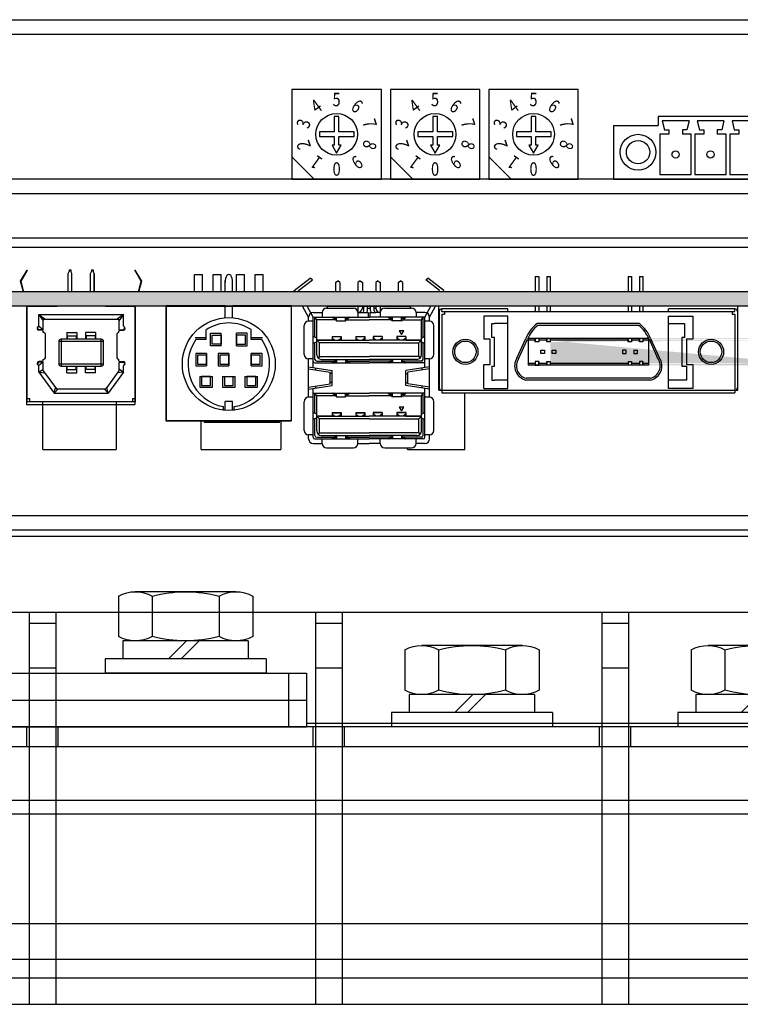
# Model space of a CAD drawing. Extents: x -267 to 585, y 2730 to 3621.
# Drawn here: x -116 to -36, y 2945 to 3055 of the extents above; entities that cross this region are included whole.
import ezdxf
from ezdxf.enums import TextEntityAlignment as Align

# ---------------------------------------------------------------- set-up
doc = ezdxf.new("R2010")
doc.units = 0
doc.layers.get('0').update_dxf_attribs({"linetype": 'CONTINUOUS'})
doc.styles.add('MSｺ_ｼｯｸ0', font='MS Gothic.ttf')

# ---------------------------------------------------------------- blocks, each defined once
blk = doc.blocks.new('APM8S')
for p, q in [((-5.63, 9.1), (5.62, 9.1)), ((-7.5, 8.6), (-7.5, 4.1)), ((-3.75, 8.6), (-3.75, 4.1)), ((3.75, 8.6), (3.75, 4.1)), ((7.5, 8.6), (7.5, 4.1)), ((-7, 3.6), (7, 3.6)), ((-7, 3.6), (-7, 1.6)), ((-5.63, 3.6), (5.62, 3.6)), ((-1.5, 3.6), (0.5, 1.6)), ((-0.09, 3.61), (1.91, 1.6)), ((7, 3.6), (7, 1.6)), ((-9, 1.6), (9, 1.6)), ((-9, 1.6), (-9, 0)), ((-7, 1.6), (7, 1.6)), ((9, 1.6), (9, 0)), ((-9, 0), (9, 0))]:
    blk.add_line(p, q)
for centre, radius, start, end in [((-5.62, 5.33), 3.77, 60.1583, 119.8417), ((0, -5.19), 14.29, 74.7996, 105.2004), ((5.62, 5.33), 3.77, 60.1583, 119.8417), ((-5.62, 7.37), 3.77, 240.1583, 299.8417), ((0, 17.89), 14.29, 254.7996, 285.2004), ((5.62, 7.37), 3.77, 240.1583, 299.8417)]:
    blk.add_arc(centre, radius, start, end)

msp = doc.modelspace()

# ---------------------------------------------------------------- hatches: boundary and pattern name
at = {"linetype": 'Continuous'}
msp.add_hatch(color=256, dxfattribs=at).paths.add_polyline_path([(13.93, 3024.39), (-136.07, 3024.39), (-136.07, 3022.79), (13.93, 3022.79)])
h = msp.add_hatch(color=256, dxfattribs=at)
h.paths.add_polyline_path([(-58.09, 3016.19), (-57.22, 3016.19), (-57.22, 3016.39), (-58.09, 3016.39)], flags=17)
h.paths.add_polyline_path([(-59.3, 3016.19), (-58.49, 3016.19), (-58.49, 3016.39), (-59.3, 3016.39)], flags=16)
h.paths.add_polyline_path([(-59.3, 3018.99), (-58.49, 3018.99), (-58.49, 3019.19), (-59.3, 3019.19)], flags=17)
h.paths.add_polyline_path([(-58.09, 3018.99), (-57.22, 3018.99), (-57.22, 3019.19), (-58.09, 3019.19)], flags=17)
edge = h.paths.add_edge_path()
edge.add_line((-26.8, 3016.19), (-59.3, 3016.19))
edge.add_line((-29.08, 3016.39), (-56.82, 3016.39))
edge.add_line((-56.82, 3016.59), (-56.82, 3016.19))
edge.add_line((-56.82, 3019.19), (-56.82, 3018.79))
edge.add_line((-29.08, 3018.99), (-56.82, 3018.99))
edge.add_line((-26.8, 3019.19), (-59.3, 3019.19))
h = msp.add_hatch(color=256, dxfattribs=at)
h.paths.add_polyline_path([(-56.82, 3019.19), (-56.82, 3018.99), (-48.64, 3018.99), (-48.13, 3018.99), (-48.13, 3019.19)])
h.paths.add_polyline_path([(-56.82, 3016.39), (-56.82, 3016.19), (-49.49, 3016.19), (-48.13, 3016.19), (-48.13, 3016.39), (-56.51, 3016.39)])
h.paths.add_polyline_path([(-47.73, 3016.39), (-47.73, 3016.19), (-46.86, 3016.19), (-46.86, 3016.39)])
h.paths.add_polyline_path([(-46.46, 3016.39), (-46.46, 3016.19), (-45.85, 3016.19), (-45.85, 3016.39)])
h.paths.add_polyline_path([(-46.46, 3019.19), (-46.46, 3018.99), (-45.85, 3018.99), (-45.85, 3019.19)])
h.paths.add_polyline_path([(-47.73, 3019.19), (-47.73, 3018.99), (-46.86, 3018.99), (-46.86, 3019.19)])

# ---------------------------------------------------------------- linework, layer by layer
for p, q in [((-259.67, 3054.79), (137.53, 3054.79)), ((-259.67, 3053.19), (137.53, 3053.19)), ((-75.69, 3046.99), (-85.69, 3046.99)), ((-85.69, 3046.99), (-85.69, 3036.99)), ((-75.69, 3036.99), (-75.69, 3046.99)), ((-64.69, 3046.99), (-74.69, 3046.99)), ((-74.69, 3046.99), (-74.69, 3036.99)), ((-64.69, 3036.99), (-64.69, 3046.99)), ((-53.69, 3046.99), (-63.69, 3046.99)), ((-63.69, 3046.99), (-63.69, 3036.99)), ((-53.69, 3036.99), (-53.69, 3046.99)), ((-80.43, 3043.97), (-80.96, 3043.97)), ((-80.96, 3043.97), (-80.96, 3042.26)), ((-80.43, 3042.26), (-80.43, 3043.97)), ((-69.43, 3043.97), (-69.96, 3043.97)), ((-69.96, 3043.97), (-69.96, 3042.26)), ((-69.43, 3042.26), (-69.43, 3043.97)), ((-58.43, 3043.97), (-58.96, 3043.97)), ((-58.96, 3043.97), (-58.96, 3042.26)), ((-58.43, 3042.26), (-58.43, 3043.97)), ((-25.26, 3043.99), (-44.76, 3043.99)), ((-44.76, 3043.99), (-44.76, 3042.99)), ((-49.76, 3042.99), (-44.76, 3042.99)), ((-49.76, 3042.99), (-49.76, 3036.99)), ((-44.31, 3043.49), (-44.05, 3042.49)), ((-41.31, 3043.49), (-44.31, 3043.49)), ((-41.31, 3043.49), (-41.56, 3042.49)), ((-40.41, 3043.49), (-40.15, 3042.49)), ((-37.41, 3043.49), (-40.41, 3043.49)), ((-37.41, 3043.49), (-37.66, 3042.49)), ((-36.51, 3043.49), (-36.25, 3042.49)), ((-33.51, 3043.49), (-36.51, 3043.49)), ((-82.61, 3042.26), (-82.61, 3041.73)), ((-80.96, 3042.26), (-82.61, 3042.26)), ((-82.61, 3041.73), (-80.96, 3041.73)), ((-80.96, 3041.73), (-80.96, 3040.79)), ((-78.72, 3042.26), (-80.43, 3042.26)), ((-80.43, 3040.79), (-80.43, 3041.73)), ((-80.43, 3041.73), (-78.72, 3041.73)), ((-78.72, 3041.73), (-78.72, 3042.26)), ((-69.96, 3042.26), (-71.61, 3042.26)), ((-71.61, 3042.26), (-71.61, 3041.73)), ((-71.61, 3041.73), (-69.96, 3041.73)), ((-69.96, 3041.73), (-69.96, 3040.79)), ((-67.72, 3042.26), (-69.43, 3042.26)), ((-69.43, 3040.79), (-69.43, 3041.73)), ((-69.43, 3041.73), (-67.72, 3041.73)), ((-67.72, 3041.73), (-67.72, 3042.26)), ((-60.61, 3042.26), (-60.61, 3041.73)), ((-58.96, 3042.26), (-60.61, 3042.26)), ((-60.61, 3041.73), (-58.96, 3041.73)), ((-58.96, 3041.73), (-58.96, 3040.79)), ((-56.72, 3042.26), (-58.43, 3042.26)), ((-58.43, 3040.79), (-58.43, 3041.73)), ((-58.43, 3041.73), (-56.72, 3041.73)), ((-56.72, 3041.73), (-56.72, 3042.26)), ((-44.05, 3042.49), (-43.56, 3042.49)), ((-43.56, 3042.49), (-43.56, 3041.99)), ((-42.06, 3042.49), (-42.06, 3041.99)), ((-42.06, 3042.49), (-42.06, 3041.99)), ((-41.56, 3042.49), (-42.06, 3042.49)), ((-40.15, 3042.49), (-39.66, 3042.49)), ((-39.66, 3042.49), (-39.66, 3041.99)), ((-37.66, 3042.49), (-38.16, 3042.49)), ((-38.16, 3042.49), (-38.16, 3041.99)), ((-38.16, 3042.49), (-38.16, 3041.99)), ((-36.25, 3042.49), (-35.76, 3042.49)), ((-35.76, 3042.49), (-35.76, 3041.99)), ((-80.96, 3040.79), (-81.21, 3040.79)), ((-81.21, 3040.79), (-80.69, 3039.88)), ((-80.69, 3039.88), (-80.17, 3040.79)), ((-80.17, 3040.79), (-80.43, 3040.79)), ((-69.96, 3040.79), (-70.21, 3040.79)), ((-70.21, 3040.79), (-69.69, 3039.88)), ((-69.69, 3039.88), (-69.17, 3040.79)), ((-69.17, 3040.79), (-69.43, 3040.79)), ((-58.96, 3040.79), (-59.22, 3040.79)), ((-59.22, 3040.79), (-58.7, 3039.88)), ((-58.7, 3039.88), (-58.17, 3040.79)), ((-58.17, 3040.79), (-58.43, 3040.79)), ((-85.69, 3039.49), (-83.19, 3036.99)), ((-74.69, 3039.49), (-72.19, 3036.99)), ((-63.69, 3039.49), (-61.19, 3036.99)), ((13.93, 3036.99), (-128.07, 3036.99)), ((-85.69, 3036.99), (-75.69, 3036.99)), ((-74.69, 3036.99), (-64.69, 3036.99)), ((-63.69, 3036.99), (-53.69, 3036.99)), ((-49.76, 3036.99), (-20.26, 3036.99)), ((-128.07, 3035.39), (13.93, 3035.39)), ((28.93, 3030.39), (-136.07, 3030.39)), ((-136.07, 3029.39), (28.93, 3029.39)), ((-258.07, 2999.39), (135.93, 2999.39)), ((-259.67, 2997.79), (137.53, 2997.79)), ((79.93, 2997.04), (-243.07, 2997.04)), ((79.93, 2988.55), (-243.07, 2988.55)), ((-115.07, 2988.55), (-115.07, 2944.79)), ((-112.07, 2988.55), (-112.07, 2944.79)), ((-112.07, 2988.55), (-112.07, 2976.19)), ((-83.07, 2988.55), (-83.07, 2944.79)), ((-80.07, 2988.55), (-80.07, 2944.79)), ((-80.07, 2988.55), (-80.07, 2976.19)), ((-51.07, 2988.55), (-51.07, 2944.79)), ((-48.07, 2988.55), (-48.07, 2944.79)), ((-48.07, 2988.55), (-48.07, 2976.19)), ((-115.07, 2987.39), (-112.07, 2987.39)), ((-83.07, 2987.39), (-80.07, 2987.39)), ((-51.07, 2987.39), (-48.07, 2987.39)), ((-115.07, 2982.39), (-112.07, 2982.39)), ((-83.07, 2982.39), (-80.07, 2982.39)), ((-51.07, 2982.39), (-48.07, 2982.39)), ((-143.07, 2981.79), (-84.07, 2981.79)), ((-143.07, 2981.79), (-84.07, 2981.79)), ((-86.07, 2981.79), (-86.07, 2978.79)), ((-84.07, 2981.79), (-84.07, 2978.79)), ((-143.07, 2978.79), (-84.07, 2978.79)), ((-143.07, 2978.79), (-84.07, 2978.79)), ((-86.07, 2978.79), (-86.07, 2975.79)), ((-84.07, 2978.79), (-84.07, 2975.79)), ((76.68, 2975.79), (-143.82, 2975.79)), ((-143.07, 2975.79), (-84.07, 2975.79)), ((-115.32, 2973.59), (-115.32, 2975.79)), ((-111.82, 2973.59), (-111.82, 2975.79)), ((-84.07, 2976.19), (44.93, 2976.19)), ((-84.07, 2976.19), (53.43, 2976.19)), ((-83.32, 2973.59), (-83.32, 2975.79)), ((-79.82, 2973.59), (-79.82, 2975.79)), ((-51.32, 2973.59), (-51.32, 2975.79)), ((-47.82, 2973.59), (-47.82, 2975.79)), ((-144.07, 2973.59), (76.93, 2973.59)), ((-112.07, 2973.59), (-112.07, 2944.79)), ((-80.07, 2973.59), (-80.07, 2944.79)), ((-48.07, 2973.59), (-48.07, 2944.79)), ((-144.07, 2967.59), (76.93, 2967.59)), ((-144.07, 2966.09), (76.93, 2966.09)), ((91.93, 2953.79), (-144.07, 2953.79)), ((91.93, 2949.81), (-144.07, 2949.81)), ((-144.07, 2947.75), (91.93, 2947.75)), ((91.93, 2944.79), (-144.07, 2944.79))]:
    msp.add_line(p, q)
for p, q in [((-116.01, 3025.6), (-115.29, 3026.82)), ((-115.96, 3025.6), (-115.24, 3026.82)), ((-115.29, 3026.82), (-115.24, 3026.82)), ((-110.69, 3026.45), (-110.59, 3026.65)), ((-110.69, 3024.39), (-110.69, 3026.45)), ((-110.59, 3026.85), (-110.59, 3026.65)), ((-110.59, 3026.85), (-110.39, 3026.85)), ((-110.39, 3026.85), (-110.39, 3026.65)), ((-110.29, 3026.45), (-110.39, 3026.65)), ((-110.29, 3024.39), (-110.29, 3026.45)), ((-108.19, 3026.45), (-108.09, 3026.65)), ((-108.19, 3024.35), (-108.19, 3026.45)), ((-108.09, 3026.85), (-108.09, 3026.65)), ((-108.09, 3026.85), (-107.89, 3026.85)), ((-107.89, 3026.85), (-107.89, 3026.65)), ((-107.79, 3026.45), (-107.89, 3026.65)), ((-107.79, 3026.45), (-107.79, 3024.39)), ((-107.79, 3024.39), (-107.79, 3026.45)), ((-103.25, 3026.82), (-103.2, 3026.82)), ((-102.52, 3025.6), (-103.25, 3026.82)), ((-102.47, 3025.6), (-103.2, 3026.82)), ((-96.59, 3024.39), (-96.59, 3026.32)), ((-96.59, 3026.32), (-95.69, 3026.32)), ((-95.69, 3024.39), (-95.69, 3026.32)), ((-94.49, 3026.32), (-93.59, 3026.32)), ((-94.49, 3024.39), (-94.49, 3026.32)), ((-93.59, 3024.39), (-93.59, 3026.32)), ((-91.89, 3026.32), (-90.99, 3026.32)), ((-91.89, 3024.39), (-91.89, 3026.32)), ((-90.99, 3024.39), (-90.99, 3026.32)), ((-89.79, 3026.32), (-88.89, 3026.32)), ((-89.79, 3024.39), (-89.79, 3026.32)), ((-88.89, 3024.39), (-88.89, 3026.32)), ((-115.7, 3024.39), (-116.01, 3025.6)), ((-115.65, 3024.39), (-115.96, 3025.6)), ((-102.84, 3024.39), (-102.52, 3025.6)), ((-102.79, 3024.39), (-102.47, 3025.6)), ((-93.14, 3024.39), (-93.14, 3025.66)), ((-92.34, 3024.39), (-92.34, 3025.66)), ((-85.44, 3024.53), (-83.64, 3025.93)), ((-84.94, 3024.53), (-83.4, 3025.73)), ((-83.4, 3025.73), (-83.64, 3025.93)), ((-80.82, 3025.43), (-80.57, 3025.63)), ((-80.82, 3025.43), (-80.82, 3024.39)), ((-80.32, 3025.43), (-80.57, 3025.63)), ((-80.32, 3025.43), (-80.32, 3024.39)), ((-78.07, 3025.63), (-78.32, 3025.43)), ((-78.32, 3025.43), (-78.32, 3024.39)), ((-78.07, 3025.63), (-77.82, 3025.43)), ((-77.82, 3025.43), (-77.82, 3024.39)), ((-76.07, 3025.63), (-76.32, 3025.43)), ((-76.32, 3025.43), (-76.32, 3024.39)), ((-76.07, 3025.63), (-75.82, 3025.43)), ((-75.82, 3025.43), (-75.82, 3024.39)), ((-73.82, 3025.43), (-73.57, 3025.63)), ((-73.82, 3025.43), (-73.82, 3024.39)), ((-73.32, 3025.43), (-73.57, 3025.63)), ((-73.32, 3025.43), (-73.32, 3024.39)), ((-70.74, 3025.73), (-70.5, 3025.93)), ((-69.2, 3024.53), (-70.74, 3025.73)), ((-68.7, 3024.53), (-70.5, 3025.93)), ((-58.49, 3026.09), (-58.49, 3024.39)), ((-58.49, 3026.09), (-58.09, 3026.09)), ((-58.09, 3026.09), (-58.09, 3024.39)), ((-57.22, 3026.09), (-57.22, 3024.39)), ((-57.22, 3026.09), (-56.82, 3026.09)), ((-56.82, 3026.09), (-56.82, 3024.39)), ((-48.13, 3026.09), (-48.13, 3024.39)), ((-48.13, 3026.09), (-47.73, 3026.09)), ((-47.73, 3026.09), (-47.73, 3024.39)), ((-46.86, 3026.09), (-46.86, 3024.39)), ((-46.86, 3026.09), (-46.46, 3026.09)), ((-46.46, 3026.09), (-46.46, 3024.39)), ((13.93, 3024.39), (-136.07, 3024.39)), ((-85.37, 3024.39), (-85.44, 3024.53)), ((-84.87, 3024.39), (-84.94, 3024.53)), ((-69.28, 3024.39), (-69.2, 3024.53)), ((-68.78, 3024.39), (-68.7, 3024.53)), ((-99.74, 3022.82), (-99.74, 3010.02)), ((-93.14, 3022.82), (-99.74, 3022.82)), ((-93.14, 3021.49), (-93.14, 3022.82)), ((-93.14, 3021.49), (-93.14, 3022.82)), ((-85.74, 3022.82), (-92.34, 3022.82)), ((-92.34, 3021.49), (-92.34, 3022.82)), ((-92.34, 3021.49), (-92.34, 3022.82)), ((-85.74, 3010.02), (-85.74, 3022.82)), ((-58.09, 3022.82), (-58.09, 3022.19)), ((-46.86, 3022.82), (-46.86, 3022.19)), ((13.93, 3022.79), (-136.07, 3022.79)), ((-115.34, 3022.79), (-115.34, 3011.81)), ((-103.25, 3022.79), (-115.34, 3022.79)), ((-115.29, 3012.12), (-115.29, 3022.79)), ((-115.29, 3022.79), (-111.94, 3022.79)), ((-113.97, 3021.85), (-113.47, 3021.14)), ((-113.97, 3021.85), (-113.27, 3021.35)), ((-113.97, 3020.58), (-113.97, 3021.85)), ((-113.97, 3021.85), (-104.52, 3021.85)), ((-106.54, 3022.79), (-103.2, 3022.79)), ((-104.52, 3021.85), (-105.22, 3021.35)), ((-104.52, 3021.85), (-105.02, 3021.14)), ((-104.52, 3020.58), (-104.52, 3021.85)), ((-103.25, 3022.79), (-103.25, 3011.81)), ((-103.2, 3022.79), (-103.2, 3012.12)), ((-99.77, 3022.79), (-99.77, 3009.99)), ((-99.77, 3022.79), (-85.77, 3022.79)), ((-85.77, 3022.79), (-85.77, 3009.99)), ((-83.82, 3021.57), (-84.49, 3022.79)), ((-83.32, 3021.57), (-83.99, 3022.79)), ((-83.32, 3022.07), (-82.32, 3022.07)), ((-82.32, 3022.07), (-82.32, 3021.57)), ((-81.82, 3022.57), (-78.82, 3022.57)), ((-81.72, 3022.57), (-81.72, 3022.79)), ((-72.42, 3022.79), (-81.72, 3022.79)), ((-81.72, 3022.79), (-72.42, 3022.79)), ((-78.32, 3022.79), (-78.32, 3022.07)), ((-78.32, 3022.07), (-78.32, 3021.57)), ((-78.32, 3022.07), (-77.85, 3022.07)), ((-77.85, 3022.07), (-77.45, 3022.07)), ((-77.82, 3022.79), (-77.82, 3022.57)), ((-77.82, 3022.57), (-77.65, 3022.57)), ((-77.65, 3022.27), (-77.65, 3022.79)), ((-77.45, 3022.07), (-77.17, 3022.07)), ((-77.25, 3022.27), (-77.25, 3022.79)), ((-77.25, 3022.57), (-76.9, 3022.57)), ((-77.17, 3022.07), (-77.17, 3021.57)), ((-76.97, 3022.07), (-76.7, 3022.07)), ((-76.97, 3022.07), (-76.97, 3021.57)), ((-76.9, 3022.27), (-76.9, 3022.79)), ((-76.7, 3022.07), (-76.3, 3022.07)), ((-76.5, 3022.27), (-76.5, 3022.79)), ((-76.5, 3022.57), (-76.32, 3022.57)), ((-76.32, 3022.79), (-76.32, 3022.57)), ((-75.82, 3022.07), (-76.3, 3022.07)), ((-75.82, 3022.79), (-75.82, 3022.07)), ((-75.82, 3022.07), (-75.82, 3021.57)), ((-75.32, 3022.57), (-72.32, 3022.57)), ((-72.42, 3022.57), (-72.42, 3022.79)), ((-71.82, 3022.07), (-71.82, 3021.57)), ((-70.82, 3022.07), (-71.82, 3022.07)), ((-70.82, 3021.57), (-70.15, 3022.79)), ((-70.32, 3021.57), (-69.65, 3022.79)), ((-35.87, 3022.79), (-69.27, 3022.79)), ((-69.27, 3013.39), (-69.27, 3022.79)), ((-69.25, 3022.19), (-69.25, 3013.69)), ((-61.55, 3022.49), (-68.95, 3022.49)), ((-68.95, 3022.19), (-68.95, 3022.49)), ((-68.95, 3022.19), (-49, 3022.19)), ((-68.95, 3021.89), (-68.95, 3013.09)), ((-68.95, 3021.89), (-68.65, 3021.89)), ((-68.65, 3022.19), (-68.65, 3021.89)), ((-61.55, 3022.19), (-61.55, 3022.49)), ((-58.49, 3022.79), (-58.49, 3022.19)), ((-57.22, 3022.79), (-57.22, 3022.19)), ((-56.82, 3022.79), (-56.82, 3022.19)), ((-56.05, 3022.19), (-36.2, 3022.19)), ((-48.13, 3022.79), (-48.13, 3022.19)), ((-47.73, 3022.79), (-47.73, 3022.19)), ((-46.46, 3022.79), (-46.46, 3022.19)), ((-43.6, 3022.19), (-43.6, 3022.49)), ((-36.2, 3022.49), (-43.6, 3022.49)), ((-36.5, 3022.19), (-36.5, 3021.89)), ((-36.5, 3021.89), (-36.2, 3021.89)), ((-36.2, 3022.19), (-36.2, 3022.49)), ((-36.2, 3021.89), (-36.2, 3013.09)), ((-35.9, 3022.19), (-35.9, 3013.69)), ((-35.87, 3013.39), (-35.87, 3022.79)), ((-113.47, 3020.15), (-113.47, 3021.35)), ((-113.47, 3021.35), (-105.02, 3021.35)), ((-105.02, 3021.35), (-105.02, 3020.15)), ((-84.32, 3017.4), (-84.32, 3020.62)), ((-84.32, 3017.4), (-84.32, 3020.62)), ((-83.82, 3021.12), (-83.82, 3021.57)), ((-83.32, 3021.12), (-83.82, 3021.12)), ((-83.32, 3016.65), (-83.32, 3021.57)), ((-83.32, 3021.57), (-77.17, 3021.57)), ((-82.92, 3021.27), (-83.12, 3021.57)), ((-83.12, 3019.31), (-83.12, 3021.57)), ((-82.92, 3017.35), (-82.92, 3021.27)), ((-80.82, 3021.27), (-82.92, 3021.27)), ((-80.7, 3021.17), (-81.2, 3021.57)), ((-80.8, 3021.38), (-81.04, 3021.57)), ((-80.8, 3021.38), (-80.8, 3021.57)), ((-80.7, 3021.17), (-80.7, 3021.57)), ((-80.7, 3021.17), (-79.7, 3021.17)), ((-79.2, 3021.57), (-79.7, 3021.17)), ((-79.7, 3021.17), (-79.7, 3021.57)), ((-79.36, 3021.57), (-79.6, 3021.38)), ((-79.6, 3021.38), (-79.6, 3021.57)), ((-79.57, 3021.27), (-77.07, 3021.27)), ((-77.17, 3021.57), (-76.97, 3021.57)), ((-74.57, 3021.27), (-77.07, 3021.27)), ((-70.82, 3021.57), (-76.97, 3021.57)), ((-74.95, 3021.57), (-74.45, 3021.17)), ((-74.79, 3021.57), (-74.55, 3021.38)), ((-74.55, 3021.38), (-74.55, 3021.57)), ((-74.45, 3021.17), (-74.45, 3021.57)), ((-73.45, 3021.17), (-74.45, 3021.17)), ((-73.45, 3021.17), (-73.45, 3021.57)), ((-73.45, 3021.17), (-72.95, 3021.57)), ((-73.35, 3021.38), (-73.11, 3021.57)), ((-73.35, 3021.38), (-73.35, 3021.57)), ((-73.32, 3021.27), (-71.22, 3021.27)), ((-71.22, 3021.27), (-71.02, 3021.57)), ((-71.22, 3017.35), (-71.22, 3021.27)), ((-71.02, 3019.31), (-71.02, 3021.57)), ((-70.82, 3016.65), (-70.82, 3021.57)), ((-70.32, 3021.12), (-70.82, 3021.12)), ((-70.32, 3021.12), (-70.32, 3021.57)), ((-69.82, 3017.4), (-69.82, 3020.62)), ((-69.82, 3017.4), (-69.82, 3020.62)), ((-64.25, 3021.69), (-64.25, 3019.09)), ((-61.55, 3021.69), (-64.25, 3021.69)), ((-63.35, 3019.29), (-63.35, 3020.84)), ((-63.35, 3020.84), (-63.05, 3020.84)), ((-61.55, 3020.84), (-63.05, 3020.84)), ((-61.55, 3013.59), (-61.55, 3021.69)), ((-48.61, 3020.84), (-58.29, 3020.84)), ((-48.61, 3020.84), (-58.29, 3020.84)), ((-48.59, 3020.64), (-58.22, 3020.64)), ((-46.86, 3020.84), (-55.66, 3020.84)), ((-46.86, 3020.84), (-55.66, 3020.84)), ((-46.93, 3020.64), (-55.64, 3020.64)), ((-43.6, 3013.59), (-43.6, 3021.69)), ((-43.6, 3021.69), (-40.9, 3021.69)), ((-43.6, 3020.84), (-41.8, 3020.84)), ((-41.8, 3020.84), (-41.8, 3019.29)), ((-40.9, 3021.69), (-40.9, 3019.09)), ((-114.02, 3020.15), (-114.13, 3020.42)), ((-113.47, 3020.15), (-114.02, 3020.15)), ((-113.47, 3020.15), (-113.99, 3020.52)), ((-113.57, 3020.1), (-113.97, 3020.1)), ((-113.47, 3019.85), (-113.47, 3020)), ((-113.22, 3017.1), (-113.22, 3019.6)), ((-110.84, 3019.85), (-110.84, 3019.1)), ((-110.84, 3019.85), (-109.74, 3019.85)), ((-109.74, 3019.85), (-109.74, 3019.1)), ((-108.74, 3019.85), (-108.74, 3019.1)), ((-107.64, 3019.85), (-108.74, 3019.85)), ((-107.64, 3019.85), (-107.64, 3019.1)), ((-105.27, 3019.6), (-105.27, 3017.1)), ((-105.02, 3020.15), (-104.47, 3020.15)), ((-105.02, 3019.85), (-105.02, 3020)), ((-104.92, 3020.1), (-104.52, 3020.1)), ((-104.47, 3020.15), (-104.36, 3020.42)), ((-95.28, 3019.06), (-95.28, 3020.14)), ((-94.8, 3018.36), (-94.8, 3019.76)), ((-94.8, 3019.76), (-93.6, 3019.76)), ((-94.6, 3018.56), (-94.6, 3019.56)), ((-94.6, 3019.56), (-93.6, 3019.56)), ((-93.6, 3018.36), (-93.6, 3019.76)), ((-93.6, 3019.56), (-93.6, 3018.56)), ((-91.89, 3018.36), (-91.89, 3019.76)), ((-90.69, 3019.76), (-91.89, 3019.76)), ((-91.89, 3019.56), (-91.89, 3018.56)), ((-90.89, 3019.56), (-91.89, 3019.56)), ((-90.89, 3018.56), (-90.89, 3019.56)), ((-90.69, 3018.36), (-90.69, 3019.76)), ((-90.24, 3019.06), (-90.24, 3020.17)), ((-111.74, 3018.85), (-111.74, 3016.35)), ((-106.74, 3018.85), (-111.74, 3018.85)), ((-111.49, 3019.1), (-111.49, 3016.1)), ((-106.99, 3019.1), (-111.49, 3019.1)), ((-110.79, 3019.47), (-110.79, 3019.1)), ((-110.79, 3019.47), (-109.79, 3019.47)), ((-109.79, 3019.47), (-109.79, 3019.1)), ((-108.69, 3019.47), (-108.69, 3019.1)), ((-107.69, 3019.47), (-108.69, 3019.47)), ((-107.69, 3019.47), (-107.69, 3019.1)), ((-106.99, 3016.1), (-106.99, 3019.1)), ((-106.74, 3016.35), (-106.74, 3018.85)), ((-95.28, 3019.26), (-96.52, 3019.26)), ((-95.28, 3019.06), (-96.42, 3019.06)), ((-93.6, 3018.56), (-94.6, 3018.56)), ((-91.89, 3018.56), (-90.89, 3018.56)), ((-88.97, 3019.26), (-90.24, 3019.26)), ((-89.07, 3019.06), (-90.24, 3019.06)), ((-82.92, 3019.21), (-83.32, 3019.41)), ((-82.92, 3018.81), (-83.32, 3018.61)), ((-83.12, 3016.85), (-83.12, 3018.71)), ((-82.62, 3018.71), (-82.92, 3019.01)), ((-81.2, 3019.01), (-82.92, 3019.01)), ((-81.2, 3019.01), (-82.92, 3019.01)), ((-82.92, 3019.01), (-77.07, 3019.01)), ((-82.62, 3017.15), (-82.62, 3018.71)), ((-77.07, 3018.71), (-82.62, 3018.71)), ((-81.2, 3019.41), (-81.2, 3019.01)), ((-81.2, 3019.41), (-80.2, 3019.41)), ((-81.18, 3019.39), (-81.18, 3019.01)), ((-81.18, 3019.39), (-80.22, 3019.39)), ((-81.18, 3019.21), (-80.9, 3019.01)), ((-80.5, 3019.01), (-80.22, 3019.21)), ((-80.22, 3019.39), (-80.22, 3019.01)), ((-80.2, 3019.41), (-80.2, 3019.01)), ((-78.55, 3019.41), (-78.55, 3019.01)), ((-78.55, 3019.41), (-77.55, 3019.41)), ((-78.53, 3019.39), (-78.53, 3019.01)), ((-78.53, 3019.39), (-77.57, 3019.39)), ((-78.53, 3019.21), (-78.25, 3019.01)), ((-77.85, 3019.01), (-77.57, 3019.21)), ((-77.57, 3019.39), (-77.57, 3019.01)), ((-77.55, 3019.41), (-77.55, 3019.01)), ((-71.22, 3019.01), (-77.07, 3019.01)), ((-77.07, 3018.71), (-71.52, 3018.71)), ((-76.6, 3019.41), (-76.6, 3019.01)), ((-75.6, 3019.41), (-76.6, 3019.41)), ((-76.58, 3019.39), (-76.58, 3019.01)), ((-75.62, 3019.39), (-76.58, 3019.39)), ((-76.3, 3019.01), (-76.58, 3019.21)), ((-75.62, 3019.21), (-75.9, 3019.01)), ((-75.62, 3019.39), (-75.62, 3019.01)), ((-75.6, 3019.41), (-75.6, 3019.01)), ((-73.95, 3019.41), (-73.95, 3019.01)), ((-72.95, 3019.41), (-73.95, 3019.41)), ((-73.93, 3019.39), (-73.93, 3019.01)), ((-72.97, 3019.39), (-73.93, 3019.39)), ((-73.65, 3019.01), (-73.93, 3019.21)), ((-72.97, 3019.21), (-73.25, 3019.01)), ((-72.97, 3019.39), (-72.97, 3019.01)), ((-72.95, 3019.41), (-72.95, 3019.01)), ((-72.95, 3019.01), (-71.22, 3019.01)), ((-72.95, 3019.01), (-71.22, 3019.01)), ((-71.52, 3018.71), (-71.22, 3019.01)), ((-71.52, 3017.15), (-71.52, 3018.71)), ((-71.22, 3019.21), (-70.82, 3019.41)), ((-71.22, 3018.81), (-70.82, 3018.61)), ((-71.02, 3016.85), (-71.02, 3018.71)), ((-63.55, 3019.09), (-64.25, 3019.09)), ((-63.55, 3016.29), (-63.55, 3019.09)), ((-63.05, 3019.29), (-63.35, 3019.29)), ((-63.05, 3016.09), (-63.05, 3019.29)), ((-60.54, 3016.99), (-59.54, 3019.19)), ((-60.37, 3016.9), (-59.36, 3019.11)), ((-45.85, 3019.19), (-59.3, 3019.19)), ((-59.3, 3019.19), (-59.3, 3016.19)), ((-58.49, 3018.99), (-59.3, 3018.99)), ((-58.49, 3018.79), (-58.49, 3019.19)), ((-58.49, 3019.19), (-58.49, 3018.79)), ((-58.09, 3018.79), (-58.49, 3018.79)), ((-58.09, 3019.19), (-58.09, 3018.79)), ((-58.09, 3019.19), (-58.09, 3018.79)), ((-57.22, 3018.99), (-58.09, 3018.99)), ((-57.22, 3018.79), (-57.22, 3019.19)), ((-57.22, 3019.19), (-57.22, 3018.79)), ((-56.82, 3018.79), (-57.22, 3018.79)), ((-56.82, 3019.19), (-56.82, 3018.79)), ((-56.82, 3019.19), (-56.82, 3018.79)), ((-48.64, 3018.99), (-56.82, 3018.99)), ((-48.13, 3018.99), (-55.69, 3018.99)), ((-48.13, 3018.79), (-48.13, 3019.19)), ((-48.13, 3019.19), (-48.13, 3018.79)), ((-47.73, 3018.79), (-48.13, 3018.79)), ((-47.73, 3019.19), (-47.73, 3018.79)), ((-47.73, 3019.19), (-47.73, 3018.79)), ((-46.86, 3018.99), (-47.73, 3018.99)), ((-46.86, 3018.79), (-46.86, 3019.19)), ((-46.86, 3019.19), (-46.86, 3018.79)), ((-46.46, 3018.79), (-46.86, 3018.79)), ((-46.46, 3019.19), (-46.46, 3018.79)), ((-46.46, 3019.19), (-46.46, 3018.79)), ((-45.85, 3018.99), (-46.46, 3018.99)), ((-45.85, 3019.19), (-45.85, 3016.19)), ((-45.78, 3019.11), (-44.78, 3016.9)), ((-45.6, 3019.19), (-44.6, 3016.99)), ((-42.1, 3019.29), (-42.1, 3016.09)), ((-41.8, 3019.29), (-42.1, 3019.29)), ((-41.6, 3019.09), (-41.6, 3016.29)), ((-40.9, 3019.09), (-41.6, 3019.09)), ((-95.24, 3017.52), (-96.44, 3017.52)), ((-96.44, 3017.52), (-96.44, 3016.12)), ((-96.24, 3017.32), (-96.24, 3016.32)), ((-95.24, 3017.32), (-96.24, 3017.32)), ((-95.24, 3017.52), (-95.24, 3016.12)), ((-95.24, 3016.32), (-95.24, 3017.32)), ((-93.6, 3018.36), (-94.8, 3018.36)), ((-92.74, 3017.52), (-93.94, 3017.52)), ((-93.94, 3017.52), (-93.94, 3016.12)), ((-92.74, 3017.32), (-93.74, 3017.32)), ((-93.74, 3017.32), (-93.74, 3016.32)), ((-92.74, 3017.52), (-92.74, 3016.12)), ((-92.74, 3016.32), (-92.74, 3017.32)), ((-91.89, 3018.36), (-90.69, 3018.36)), ((-89.03, 3017.52), (-90.23, 3017.52)), ((-90.23, 3016.12), (-90.23, 3017.52)), ((-90.23, 3017.32), (-90.23, 3016.32)), ((-89.23, 3017.32), (-90.23, 3017.32)), ((-89.23, 3016.32), (-89.23, 3017.32)), ((-89.03, 3016.12), (-89.03, 3017.52)), ((-57.86, 3017.89), (-57.46, 3017.89)), ((-57.86, 3017.49), (-57.86, 3017.89)), ((-57.46, 3017.49), (-57.86, 3017.49)), ((-57.46, 3017.89), (-57.46, 3017.49)), ((-56.59, 3017.89), (-56.19, 3017.89)), ((-56.59, 3017.49), (-56.59, 3017.89)), ((-56.19, 3017.49), (-56.59, 3017.49)), ((-56.19, 3017.89), (-56.19, 3017.49)), ((-48.35, 3017.89), (-48.75, 3017.89)), ((-48.75, 3017.89), (-48.75, 3017.49)), ((-48.75, 3017.49), (-48.35, 3017.49)), ((-48.35, 3017.49), (-48.35, 3017.89)), ((-47.48, 3017.89), (-47.48, 3017.49)), ((-47.48, 3017.89), (-47.08, 3017.89)), ((-47.48, 3017.49), (-47.08, 3017.49)), ((-47.08, 3017.49), (-47.08, 3017.89)), ((-114.02, 3016.55), (-114.13, 3016.28)), ((-113.47, 3016.55), (-114.02, 3016.55)), ((-113.47, 3016.55), (-113.99, 3016.17)), ((-113.57, 3016.6), (-113.97, 3016.6)), ((-113.47, 3016.7), (-113.47, 3016.85)), ((-113.47, 3015.57), (-113.47, 3016.55)), ((-111.74, 3016.35), (-106.74, 3016.35)), ((-105.02, 3016.7), (-105.02, 3016.85)), ((-105.02, 3016.55), (-104.47, 3016.55)), ((-105.02, 3016.55), (-105.02, 3015.57)), ((-104.92, 3016.6), (-104.52, 3016.6)), ((-104.47, 3016.55), (-104.36, 3016.28)), ((-96.24, 3016.32), (-95.24, 3016.32)), ((-93.74, 3016.32), (-92.74, 3016.32)), ((-90.23, 3016.32), (-89.23, 3016.32)), ((-83.32, 3016.9), (-83.82, 3016.9)), ((-83.82, 3013.07), (-83.82, 3016.9)), ((-83.32, 3015.92), (-83.32, 3016.65)), ((-83.12, 3016.45), (-77.07, 3016.45)), ((-82.92, 3016.65), (-80.95, 3016.65)), ((-82.62, 3017.15), (-82.76, 3016.98)), ((-82.62, 3017.15), (-77.07, 3017.15)), ((-82.42, 3016.85), (-77.07, 3016.85)), ((-80.7, 3016.85), (-81.2, 3016.45)), ((-80.8, 3016.65), (-81.04, 3016.45)), ((-80.8, 3016.65), (-80.8, 3016.45)), ((-80.7, 3016.85), (-80.7, 3016.45)), ((-79.7, 3016.85), (-79.7, 3016.45)), ((-79.2, 3016.45), (-79.7, 3016.85)), ((-79.36, 3016.45), (-79.6, 3016.65)), ((-79.6, 3016.65), (-79.6, 3016.45)), ((-79.45, 3016.65), (-77.82, 3016.65)), ((-77.82, 3016.65), (-77.07, 3016.65)), ((-71.52, 3017.15), (-77.07, 3017.15)), ((-71.72, 3016.85), (-77.07, 3016.85)), ((-76.32, 3016.65), (-77.07, 3016.65)), ((-71.02, 3016.45), (-77.07, 3016.45)), ((-74.7, 3016.65), (-76.32, 3016.65)), ((-74.95, 3016.45), (-74.45, 3016.85)), ((-74.79, 3016.45), (-74.55, 3016.65)), ((-74.55, 3016.65), (-74.55, 3016.45)), ((-74.45, 3016.85), (-74.45, 3016.45)), ((-73.45, 3016.85), (-72.95, 3016.45)), ((-73.45, 3016.85), (-73.45, 3016.45)), ((-73.35, 3016.65), (-73.11, 3016.45)), ((-73.35, 3016.65), (-73.35, 3016.45)), ((-71.22, 3016.65), (-73.2, 3016.65)), ((-71.52, 3017.15), (-71.39, 3016.98)), ((-70.32, 3016.9), (-70.82, 3016.9)), ((-70.82, 3015.92), (-70.82, 3016.65)), ((-70.32, 3013.07), (-70.32, 3016.9)), ((-64.25, 3016.29), (-63.55, 3016.29)), ((-64.25, 3013.59), (-64.25, 3016.29)), ((-58.49, 3016.39), (-59.3, 3016.39)), ((-58.09, 3016.59), (-58.49, 3016.59)), ((-58.49, 3016.59), (-58.49, 3016.19)), ((-58.49, 3016.59), (-58.49, 3016.19)), ((-58.09, 3016.19), (-58.09, 3016.59)), ((-58.09, 3016.59), (-58.09, 3016.19)), ((-57.22, 3016.39), (-58.09, 3016.39)), ((-57.22, 3016.59), (-56.82, 3016.59)), ((-57.22, 3016.19), (-57.22, 3016.59)), ((-57.22, 3016.59), (-57.22, 3016.19)), ((-56.82, 3016.59), (-56.82, 3016.19)), ((-49.46, 3016.39), (-56.82, 3016.39)), ((-48.13, 3016.39), (-56.51, 3016.39)), ((-48.13, 3016.59), (-47.73, 3016.59)), ((-48.13, 3016.59), (-48.13, 3016.19)), ((-47.73, 3016.59), (-47.73, 3016.19)), ((-46.86, 3016.39), (-47.73, 3016.39)), ((-46.86, 3016.59), (-46.86, 3016.19)), ((-46.46, 3016.59), (-46.86, 3016.59)), ((-46.86, 3016.59), (-46.86, 3016.19)), ((-46.46, 3016.19), (-46.46, 3016.59)), ((-46.46, 3016.59), (-46.46, 3016.19)), ((-45.85, 3016.39), (-46.46, 3016.39)), ((-41.6, 3016.29), (-40.9, 3016.29)), ((-40.9, 3016.29), (-40.9, 3013.59)), ((-113.97, 3015.41), (-113.97, 3016.12)), ((-113.97, 3015.41), (-113.47, 3015.75)), ((-113.97, 3015.41), (-113.31, 3015.35)), ((-113.97, 3015.41), (-112.25, 3013.07)), ((-113.47, 3015.57), (-111.99, 3013.57)), ((-111.49, 3016.1), (-106.99, 3016.1)), ((-110.84, 3015.35), (-110.84, 3016.1)), ((-110.84, 3015.35), (-109.74, 3015.35)), ((-110.79, 3015.72), (-110.79, 3016.1)), ((-110.79, 3015.72), (-109.79, 3015.72)), ((-109.79, 3015.72), (-109.79, 3016.1)), ((-109.74, 3015.35), (-109.74, 3016.1)), ((-108.74, 3015.35), (-108.74, 3016.1)), ((-107.64, 3015.35), (-108.74, 3015.35)), ((-108.69, 3015.72), (-108.69, 3016.1)), ((-107.69, 3015.72), (-108.69, 3015.72)), ((-107.69, 3015.72), (-107.69, 3016.1)), ((-107.64, 3015.35), (-107.64, 3016.1)), ((-105.02, 3015.57), (-106.49, 3013.57)), ((-104.52, 3015.41), (-106.24, 3013.07)), ((-104.52, 3015.41), (-105.18, 3015.35)), ((-104.52, 3015.41), (-105.02, 3015.75)), ((-104.52, 3015.41), (-104.52, 3016.12)), ((-96.44, 3016.12), (-95.24, 3016.12)), ((-93.94, 3016.12), (-92.74, 3016.12)), ((-90.23, 3016.12), (-89.03, 3016.12)), ((-83.82, 3016), (-81.2, 3015.6)), ((-83.82, 3015.8), (-81.4, 3015.43)), ((-83.02, 3015.68), (-83.02, 3015.88)), ((-81.4, 3014.1), (-81.4, 3015.43)), ((-81.2, 3015.26), (-81.4, 3015.26)), ((-81.2, 3013.93), (-81.2, 3015.6)), ((-70.32, 3016), (-72.95, 3015.6)), ((-72.95, 3013.93), (-72.95, 3015.6)), ((-72.95, 3015.26), (-72.75, 3015.26)), ((-70.32, 3015.8), (-72.75, 3015.43)), ((-72.75, 3014.1), (-72.75, 3015.43)), ((-71.12, 3015.68), (-71.12, 3015.88)), ((-63.35, 3016.09), (-63.05, 3016.09)), ((-63.35, 3016.09), (-63.35, 3014.54)), ((-49.49, 3016.19), (-59.3, 3016.19)), ((-58.49, 3016.19), (-58.09, 3016.19)), ((-56.82, 3016.19), (-57.22, 3016.19)), ((-45.85, 3016.19), (-56.54, 3016.19)), ((-42.1, 3016.09), (-41.6, 3016.09)), ((-41.6, 3016.09), (-41.6, 3014.54)), ((-95.98, 3014.94), (-94.58, 3014.94)), ((-95.98, 3014.94), (-95.98, 3013.74)), ((-94.78, 3014.94), (-95.78, 3014.94)), ((-95.78, 3014.94), (-95.78, 3013.94)), ((-94.78, 3013.94), (-94.78, 3014.94)), ((-94.58, 3013.74), (-94.58, 3014.94)), ((-93.44, 3014.94), (-92.04, 3014.94)), ((-93.44, 3014.94), (-93.44, 3013.74)), ((-93.24, 3014.94), (-93.24, 3013.94)), ((-92.24, 3013.94), (-92.24, 3014.94)), ((-92.04, 3013.74), (-92.04, 3014.94)), ((-90.94, 3014.94), (-89.54, 3014.94)), ((-90.94, 3014.94), (-90.94, 3013.74)), ((-89.74, 3014.94), (-90.74, 3014.94)), ((-90.74, 3014.94), (-90.74, 3013.94)), ((-89.74, 3013.94), (-89.74, 3014.94)), ((-89.54, 3013.74), (-89.54, 3014.94)), ((-83.82, 3013.73), (-81.4, 3014.1)), ((-81.2, 3014.26), (-81.4, 3014.26)), ((-72.95, 3014.26), (-72.75, 3014.26)), ((-70.32, 3013.73), (-72.75, 3014.1)), ((-63.35, 3014.54), (-63.05, 3014.54)), ((-61.55, 3014.54), (-63.05, 3014.54)), ((-49.48, 3014.54), (-59.54, 3014.54)), ((-49.48, 3014.54), (-59.54, 3014.54)), ((-49.51, 3014.74), (-59.52, 3014.74)), ((-45.63, 3014.74), (-56.56, 3014.74)), ((-45.6, 3014.54), (-56.53, 3014.54)), ((-45.6, 3014.54), (-56.53, 3014.54)), ((-41.6, 3014.54), (-43.6, 3014.54)), ((-112.25, 3013.07), (-112.11, 3013.72)), ((-112.25, 3013.07), (-111.82, 3013.57)), ((-112.25, 3013.07), (-106.24, 3013.07)), ((-111.99, 3013.57), (-106.49, 3013.57)), ((-106.24, 3013.07), (-106.67, 3013.57)), ((-106.24, 3013.07), (-106.38, 3013.72)), ((-95.98, 3013.74), (-94.58, 3013.74)), ((-95.78, 3013.94), (-94.78, 3013.94)), ((-93.44, 3013.74), (-92.04, 3013.74)), ((-93.24, 3013.94), (-92.24, 3013.94)), ((-90.94, 3013.74), (-89.54, 3013.74)), ((-90.74, 3013.94), (-89.74, 3013.94)), ((-83.82, 3013.53), (-81.2, 3013.93)), ((-83.82, 3012.62), (-83.82, 3013.07)), ((-83.32, 3013.07), (-83.32, 3013.6)), ((-83.32, 3008.15), (-83.32, 3013.07)), ((-83.32, 3013.07), (-77.07, 3013.07)), ((-83.12, 3010.81), (-83.12, 3013.07)), ((-82.92, 3012.77), (-83.12, 3013.07)), ((-83.02, 3013.65), (-83.02, 3013.85)), ((-80.7, 3012.67), (-81.2, 3013.07)), ((-80.8, 3012.88), (-81.04, 3013.07)), ((-80.8, 3012.88), (-80.8, 3013.07)), ((-80.7, 3012.67), (-80.7, 3013.07)), ((-79.7, 3012.67), (-79.7, 3013.07)), ((-79.2, 3013.07), (-79.7, 3012.67)), ((-79.6, 3012.88), (-79.6, 3013.07)), ((-79.36, 3013.07), (-79.6, 3012.88)), ((-70.82, 3013.07), (-77.07, 3013.07)), ((-74.95, 3013.07), (-74.45, 3012.67)), ((-74.79, 3013.07), (-74.55, 3012.88)), ((-74.55, 3012.88), (-74.55, 3013.07)), ((-74.45, 3012.67), (-74.45, 3013.07)), ((-73.45, 3012.67), (-72.95, 3013.07)), ((-73.45, 3012.67), (-73.45, 3013.07)), ((-73.35, 3012.88), (-73.35, 3013.07)), ((-73.35, 3012.88), (-73.11, 3013.07)), ((-70.32, 3013.53), (-72.95, 3013.93)), ((-71.22, 3012.77), (-71.02, 3013.07)), ((-71.12, 3013.65), (-71.12, 3013.85)), ((-71.02, 3010.81), (-71.02, 3013.07)), ((-70.82, 3013.07), (-70.82, 3013.6)), ((-70.82, 3008.15), (-70.82, 3013.07)), ((-70.32, 3012.62), (-70.32, 3013.07)), ((-69.27, 3013.39), (-35.87, 3013.39)), ((-68.95, 3013.09), (-49.05, 3013.09)), ((-66.38, 3006.79), (-66.38, 3013.09)), ((-64.25, 3013.59), (-61.55, 3013.59)), ((-56.1, 3013.09), (-36.2, 3013.09)), ((-40.9, 3013.59), (-43.6, 3013.59)), ((-115.34, 3012.69), (-115.34, 3012.69)), ((-115.34, 3011.81), (-103.25, 3011.81)), ((-114.99, 3012.42), (-115.29, 3012.42)), ((-103.2, 3012.12), (-115.29, 3012.12)), ((-114.99, 3012.12), (-114.99, 3012.42)), ((-113.53, 3006.79), (-113.53, 3012.12)), ((-105.32, 3012.12), (-105.32, 3006.79)), ((-103.5, 3012.42), (-103.5, 3012.12)), ((-103.2, 3012.42), (-103.5, 3012.42)), ((-92.34, 3012.13), (-93.14, 3012.13)), ((-93.14, 3011.15), (-93.14, 3012.13)), ((-92.34, 3011.15), (-92.34, 3012.13)), ((-84.32, 3008.9), (-84.32, 3012.12)), ((-84.32, 3008.9), (-84.32, 3012.12)), ((-83.32, 3012.62), (-83.82, 3012.62)), ((-82.92, 3008.85), (-82.92, 3012.77)), ((-80.82, 3012.77), (-82.92, 3012.77)), ((-80.7, 3012.67), (-79.7, 3012.67)), ((-79.57, 3012.77), (-77.07, 3012.77)), ((-74.57, 3012.77), (-77.07, 3012.77)), ((-73.45, 3012.67), (-74.45, 3012.67)), ((-73.32, 3012.77), (-71.22, 3012.77)), ((-71.22, 3008.85), (-71.22, 3012.77)), ((-70.32, 3012.62), (-70.82, 3012.62)), ((-69.82, 3008.9), (-69.82, 3012.12)), ((-69.82, 3008.9), (-69.82, 3012.12)), ((-93.34, 3011.15), (-93.34, 3011.57)), ((-92.14, 3011.15), (-92.14, 3011.57)), ((-82.92, 3010.71), (-83.32, 3010.91)), ((-81.2, 3010.91), (-81.2, 3010.51)), ((-81.2, 3010.91), (-80.2, 3010.91)), ((-81.18, 3010.89), (-80.22, 3010.89)), ((-81.18, 3010.89), (-81.18, 3010.51)), ((-81.18, 3010.71), (-80.9, 3010.51)), ((-80.5, 3010.51), (-80.22, 3010.71)), ((-80.22, 3010.89), (-80.22, 3010.51)), ((-80.2, 3010.91), (-80.2, 3010.51)), ((-78.55, 3010.91), (-77.55, 3010.91)), ((-78.55, 3010.91), (-78.55, 3010.51)), ((-78.53, 3010.89), (-78.53, 3010.51)), ((-78.53, 3010.89), (-77.57, 3010.89)), ((-78.53, 3010.71), (-78.25, 3010.51)), ((-77.85, 3010.51), (-77.57, 3010.71)), ((-77.57, 3010.89), (-77.57, 3010.51)), ((-77.55, 3010.91), (-77.55, 3010.51)), ((-76.6, 3010.91), (-76.6, 3010.51)), ((-75.6, 3010.91), (-76.6, 3010.91)), ((-75.62, 3010.89), (-76.58, 3010.89)), ((-76.58, 3010.89), (-76.58, 3010.51)), ((-76.3, 3010.51), (-76.58, 3010.71)), ((-75.62, 3010.71), (-75.9, 3010.51)), ((-75.62, 3010.89), (-75.62, 3010.51)), ((-75.6, 3010.91), (-75.6, 3010.51)), ((-72.95, 3010.91), (-73.95, 3010.91)), ((-73.95, 3010.91), (-73.95, 3010.51)), ((-73.93, 3010.89), (-73.93, 3010.51)), ((-72.97, 3010.89), (-73.93, 3010.89)), ((-73.65, 3010.51), (-73.93, 3010.71)), ((-72.97, 3010.71), (-73.25, 3010.51)), ((-72.97, 3010.89), (-72.97, 3010.51)), ((-72.95, 3010.91), (-72.95, 3010.51)), ((-71.22, 3010.71), (-70.82, 3010.91)), ((-99.77, 3009.99), (-85.77, 3009.99)), ((-99.74, 3010.02), (-85.74, 3010.02)), ((-95.82, 3006.79), (-95.82, 3010.02)), ((-95.47, 3009.79), (-95.47, 3010.02)), ((-87.07, 3009.79), (-95.47, 3009.79)), ((-87.07, 3009.79), (-87.07, 3010.02)), ((-86.91, 3010.02), (-86.91, 3006.79)), ((-82.92, 3010.31), (-83.32, 3010.11)), ((-83.12, 3008.35), (-83.12, 3010.21)), ((-81.2, 3010.51), (-82.92, 3010.51)), ((-81.2, 3010.51), (-82.92, 3010.51)), ((-82.62, 3010.21), (-82.92, 3010.51)), ((-82.92, 3010.51), (-77.07, 3010.51)), ((-82.62, 3008.65), (-82.62, 3010.21)), ((-77.07, 3010.21), (-82.62, 3010.21)), ((-71.22, 3010.51), (-77.07, 3010.51)), ((-77.07, 3010.21), (-71.52, 3010.21)), ((-72.95, 3010.51), (-71.22, 3010.51)), ((-72.95, 3010.51), (-71.22, 3010.51)), ((-71.52, 3010.21), (-71.22, 3010.51)), ((-71.52, 3008.65), (-71.52, 3010.21)), ((-71.22, 3010.31), (-70.82, 3010.11)), ((-71.02, 3008.35), (-71.02, 3010.21)), ((-82.62, 3008.65), (-82.76, 3008.48)), ((-82.62, 3008.65), (-77.07, 3008.65)), ((-71.52, 3008.65), (-77.07, 3008.65)), ((-71.52, 3008.65), (-71.39, 3008.48)), ((-83.82, 3007.95), (-83.82, 3008.4)), ((-83.32, 3008.4), (-83.82, 3008.4)), ((-83.32, 3007.45), (-82.32, 3007.45)), ((-83.12, 3007.95), (-77.07, 3007.95)), ((-82.92, 3008.15), (-80.95, 3008.15)), ((-82.42, 3008.35), (-77.07, 3008.35)), ((-82.32, 3007.45), (-82.32, 3007.95)), ((-80.7, 3008.35), (-81.2, 3007.95)), ((-80.8, 3008.15), (-81.04, 3007.95)), ((-80.8, 3008.15), (-80.8, 3007.95)), ((-80.7, 3008.35), (-80.7, 3007.95)), ((-79.2, 3007.95), (-79.7, 3008.35)), ((-79.7, 3008.35), (-79.7, 3007.95)), ((-79.6, 3008.15), (-79.6, 3007.95)), ((-79.36, 3007.95), (-79.6, 3008.15)), ((-79.45, 3008.15), (-77.82, 3008.15)), ((-78.32, 3007.45), (-78.32, 3007.95)), ((-78.32, 3007.45), (-77.07, 3007.45)), ((-77.82, 3008.15), (-77.07, 3008.15)), ((-71.72, 3008.35), (-77.07, 3008.35)), ((-76.32, 3008.15), (-77.07, 3008.15)), ((-71.02, 3007.95), (-77.07, 3007.95)), ((-75.82, 3007.45), (-77.07, 3007.45)), ((-74.7, 3008.15), (-76.32, 3008.15)), ((-75.82, 3007.45), (-75.82, 3007.95)), ((-74.95, 3007.95), (-74.45, 3008.35)), ((-74.79, 3007.95), (-74.55, 3008.15)), ((-74.55, 3008.15), (-74.55, 3007.95)), ((-74.45, 3008.35), (-74.45, 3007.95)), ((-73.45, 3008.35), (-73.45, 3007.95)), ((-73.45, 3008.35), (-72.95, 3007.95)), ((-73.35, 3008.15), (-73.35, 3007.95)), ((-73.35, 3008.15), (-73.11, 3007.95)), ((-71.22, 3008.15), (-73.2, 3008.15)), ((-71.82, 3007.45), (-71.82, 3007.95)), ((-70.82, 3007.45), (-71.82, 3007.45)), ((-70.32, 3008.4), (-70.82, 3008.4)), ((-70.32, 3007.95), (-70.32, 3008.4)), ((-113.53, 3006.79), (-105.32, 3006.79)), ((-95.82, 3006.79), (-86.91, 3006.79)), ((-81.82, 3006.95), (-78.82, 3006.95)), ((-75.32, 3006.95), (-72.32, 3006.95)), ((-72.76, 3006.79), (-72.76, 3006.95)), ((-72.76, 3006.79), (-66.38, 3006.79))]:
    msp.add_line(p, q, dxfattribs=at)
for points in [[(-43.56, 3041.99), (-44.56, 3041.99), (-44.56, 3037.49), (-41.06, 3037.49), (-41.06, 3041.99), (-42.06, 3041.99)], [(-39.66, 3041.99), (-40.66, 3041.99), (-40.66, 3037.49), (-37.16, 3037.49), (-37.16, 3041.99), (-38.16, 3041.99)], [(-35.76, 3041.99), (-36.76, 3041.99), (-36.76, 3037.49), (-33.26, 3037.49), (-33.26, 3041.99), (-34.26, 3041.99)]]:
    msp.add_lwpolyline(points)
for points in [[(-73.69, 3020.04), (-73.45, 3019.62), (-73.2, 3020.04)], [(-73.69, 3011.52), (-73.45, 3011.1), (-73.2, 3011.52)]]:
    msp.add_lwpolyline(points, close=True, dxfattribs=at)
for centre, radius in [((-80.69, 3041.99), 2.33), ((-69.69, 3041.99), 2.33), ((-58.69, 3041.99), 2.33), ((-47.01, 3039.99), 2), ((-47.01, 3039.99), 1.3), ((-42.81, 3039.74), 0.4), ((-38.91, 3039.74), 0.4)]:
    msp.add_circle(centre, radius)
for centre, radius in [((-92.74, 3016.32), 5.19), ((-66.3, 3017.69), 1.4), ((-66.3, 3017.69), 1.2), ((-38.85, 3017.69), 1.4), ((-38.85, 3017.69), 1.2)]:
    msp.add_circle(centre, radius, dxfattribs=at)
for centre, radius, start, end in [((-83.32, 3021.57), 0.5, 90, 180), ((-81.82, 3022.07), 0.5, 90, 180), ((-78.82, 3022.07), 0.5, 0, 90), ((-78.43, 3022.68), 0.62, 280.2222, 349.7778), ((-77.85, 3022.27), 0.2, 270, 0), ((-77.45, 3022.27), 0.2, 270, 0), ((-76.7, 3022.27), 0.2, 180, 270), ((-76.3, 3022.27), 0.2, 180, 270), ((-75.71, 3022.68), 0.62, 190.2222, 259.7778), ((-75.32, 3022.07), 0.5, 90, 180), ((-72.32, 3022.07), 0.5, 0, 90), ((-70.82, 3021.57), 0.5, 0, 90), ((-68.95, 3022.19), 0.3, 90, 180), ((-36.2, 3022.19), 0.3, 0, 90), ((-92.74, 3016.32), 4.59, 56.9778, 123.5628), ((-83.82, 3020.62), 0.5, 90, 180), ((-70.32, 3020.62), 0.5, 0, 90), ((-55.86, 3017.69), 3.98, 127.6393, 157.847), ((-55.86, 3017.69), 3.78, 128.6613, 157.847), ((-49.29, 3017.69), 3.78, 22.153, 51.3387), ((-49.29, 3017.69), 3.98, 22.153, 52.3607), ((-113.97, 3020.3), 0.2, 109.4712, 270), ((-114.07, 3020.58), 0.1, 289.4712, 360), ((-113.57, 3020), 0.1, 0, 90), ((-113.47, 3019.6), 0.25, 0, 90), ((-105.02, 3019.6), 0.25, 90, 180), ((-104.92, 3020), 0.1, 90, 180), ((-104.42, 3020.58), 0.1, 180, 250.5288), ((-104.52, 3020.3), 0.2, 270, 70.5288), ((-111.49, 3018.85), 0.25, 90, 180), ((-106.99, 3018.85), 0.25, 0, 90), ((-92.5, 3016.29), 4.8, 144.7105, 259.915), ((-92.98, 3016.29), 4.8, 280.085, 35.2895), ((-83.82, 3017.4), 0.5, 180, 270), ((-82.42, 3017.35), 0.5, 180, 270), ((-71.72, 3017.35), 0.5, 270, 0), ((-70.32, 3017.4), 0.5, 270, 0), ((-113.97, 3016.4), 0.2, 90, 250.5288), ((-114.07, 3016.12), 0.1, 0, 70.5288), ((-113.57, 3016.7), 0.1, 270, 0), ((-113.47, 3017.1), 0.25, 270, 0), ((-111.49, 3016.35), 0.25, 180, 270), ((-106.99, 3016.35), 0.25, 270, 0), ((-105.02, 3017.1), 0.25, 180, 270), ((-104.92, 3016.7), 0.1, 180, 270), ((-104.52, 3016.4), 0.2, 289.4712, 90), ((-104.42, 3016.12), 0.1, 109.4712, 180), ((-83.12, 3016.65), 0.2, 180, 270), ((-82.92, 3016.85), 0.2, 180, 270), ((-71.22, 3016.85), 0.2, 270, 0), ((-71.02, 3016.65), 0.2, 270, 0), ((-59.18, 3016.12), 1.62, 147.2518, 257.1749), ((-59.18, 3016.12), 1.42, 146.6825, 256.2946), ((-45.96, 3016.12), 1.42, 283.7054, 33.3175), ((-45.96, 3016.12), 1.62, 282.8251, 32.7482), ((-68.95, 3013.69), 0.3, 180, 270), ((-36.2, 3013.69), 0.3, 270, 0), ((-83.82, 3012.12), 0.5, 90, 180), ((-70.32, 3012.12), 0.5, 0, 90), ((-83.82, 3008.9), 0.5, 180, 270), ((-82.42, 3008.85), 0.5, 180, 270), ((-71.72, 3008.85), 0.5, 270, 0), ((-70.32, 3008.9), 0.5, 270, 0), ((-83.32, 3007.95), 0.5, 180, 270), ((-83.12, 3008.15), 0.2, 180, 270), ((-82.92, 3008.35), 0.2, 180, 270), ((-81.82, 3007.45), 0.5, 180, 270), ((-78.82, 3007.45), 0.5, 270, 0), ((-75.32, 3007.45), 0.5, 180, 270), ((-72.32, 3007.45), 0.5, 270, 0), ((-71.22, 3008.35), 0.2, 270, 0), ((-71.02, 3008.15), 0.2, 270, 0), ((-70.82, 3007.95), 0.5, 270, 0)]:
    msp.add_arc(centre, radius, start, end, dxfattribs=at)
msp.add_ellipse((-92.74, 3025.57), major_axis=(0, 0.748), ratio=0.538498, start_param=4.59253, end_param=7.973841, dxfattribs=at)

# ---------------------------------------------------------------- block references
at = {"xscale": -1}
for p in [(-97.57, 2981.79), (-65.57, 2975.79), (-33.57, 2975.79)]:
    msp.add_blockref('APM8S', p, dxfattribs=at)

# ---------------------------------------------------------------- texts
at = {"style": 'MSｺ_ｼｯｸ0', "width": 0.8}
for p in [(-80.7, 3044.66), (-69.7, 3044.66), (-58.7, 3044.66)]:
    msp.add_text('5', height=1.5, dxfattribs=at).set_placement(p, align=Align.BOTTOM_CENTER)
for s, rotation, p in [('4', 36, (-82.26, 3044.15)), ('6', 324, (-79.13, 3044.15)), ('4', 36, (-71.26, 3044.15)), ('6', 324, (-68.13, 3044.15)), ('4', 36, (-60.26, 3044.15)), ('6', 324, (-57.13, 3044.15)), ('7', 288, (-78.16, 3042.82)), ('7', 288, (-67.16, 3042.82)), ('7', 288, (-56.16, 3042.82)), ('3', 72, (-83.23, 3042.81)), ('3', 72, (-72.23, 3042.81)), ('3', 72, (-61.23, 3042.81)), ('2', 108, (-83.22, 3041.17)), ('8', 252, (-78.16, 3041.17)), ('2', 108, (-72.23, 3041.17)), ('8', 252, (-67.16, 3041.17)), ('2', 108, (-61.23, 3041.17)), ('8', 252, (-56.16, 3041.17)), ('1', 144, (-82.26, 3039.84)), ('9', 216, (-79.12, 3039.84)), ('1', 144, (-71.26, 3039.84)), ('9', 216, (-68.12, 3039.84)), ('1', 144, (-60.26, 3039.84)), ('9', 216, (-57.12, 3039.84)), ('0', 180, (-80.69, 3039.33)), ('0', 180, (-69.69, 3039.33)), ('0', 180, (-58.69, 3039.33))]:
    msp.add_text(s, height=1.5, rotation=rotation, dxfattribs=at).set_placement(p, align=Align.BOTTOM_CENTER)

doc.saveas('drawing.dxf')
